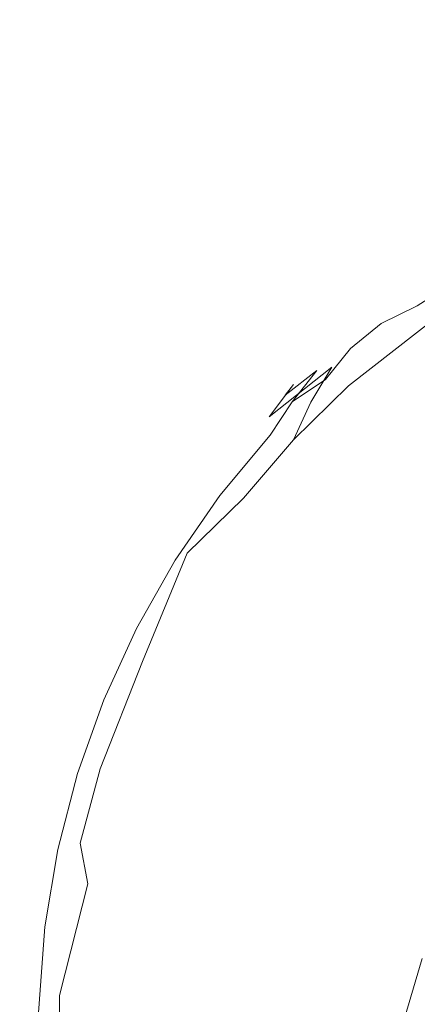
# Model space of a CAD drawing. Extents: x -27 to 27, y -120 to 27.
# Drawn here: x -27 to -23, y 16 to 27 of the extents above; entities that cross this region are included whole.
import ezdxf

# ---------------------------------------------------------------- set-up
doc = ezdxf.new("R2010")
doc.units = 0
doc.header["$LTSCALE"] = 500
doc.header["$MEASUREMENT"] = 0
doc.layers.add('EXC-CHROM', color=7, linetype='Continuous')

msp = doc.modelspace()

# ---------------------------------------------------------------- linework, layer by layer
at = {"layer": 'EXC-CHROM', "lineweight": 0}
for points, invisible_edges in [([(-0.046, 26.649, 0.138), (-26.491, 16.657, 0.11), (-4.75, 26.545, 0.138), (-0.046, 26.649, 0.138)], 15), ([(2.306, 26.626, 0.138), (-26.491, 16.657, 0.11), (-0.046, 26.649, 0.138), (2.306, 26.626, 0.138)], 15), ([(4.658, 26.552, 0.138), (-26.491, 16.657, 0.11), (2.306, 26.626, 0.138), (4.658, 26.552, 0.138)], 15), ([(7.007, 26.428, 0.138), (-26.491, 16.657, 0.11), (4.658, 26.552, 0.138), (7.007, 26.428, 0.138)], 15), ([(-4.75, 26.545, 0.138), (-26.491, 16.657, 0.11), (-7.099, 26.417, 0.138), (-4.75, 26.545, 0.138)], 15), ([(9.354, 26.253, 0.138), (-26.491, 16.657, 0.11), (7.007, 26.428, 0.138), (9.354, 26.253, 0.138)], 15), ([(-7.099, 26.417, 0.138), (-26.491, 16.657, 0.11), (-11.787, 26.01, 0.138), (-7.099, 26.417, 0.138)], 15), ([(14.032, 25.753, 0.138), (-26.491, 16.657, 0.11), (9.354, 26.253, 0.138), (14.032, 25.753, 0.138)], 15), ([(-11.787, 26.01, 0.138), (-26.491, 16.657, 0.11), (-14.123, 25.732, 0.138), (-11.787, 26.01, 0.138)], 15), ([(16.362, 25.428, 0.138), (-26.491, 16.657, 0.11), (14.032, 25.753, 0.138), (16.362, 25.428, 0.138)], 15), ([(-14.123, 25.732, 0.138), (-26.491, 16.657, 0.11), (-16.439, 25.31, 0.11), (-14.123, 25.732, 0.138)], 15), ([(25.961, 18.76, 0.1), (-26.491, 16.657, 0.11), (16.362, 25.428, 0.138), (25.961, 18.76, 0.1)], 15), ([(-16.439, 25.31, 0.11), (-26.491, 16.657, 0.11), (-18.604, 25.016, 0.124), (-16.439, 25.31, 0.11)], 15), ([(-18.604, 25.016, 0.124), (-26.491, 16.657, 0.11), (-20.229, 24.527, 0.11), (-18.604, 25.016, 0.124)], 15), ([(-26.149, 15.909, 5.081), (26.17, 16.568, 5.081), (-16.217, 24.937, 5.081), (-26.149, 15.909, 5.081)], 15), ([(-26.149, 15.909, 5.081), (-16.217, 24.937, 5.081), (-19.172, 24.428, 5.081), (-26.149, 15.909, 5.081)], 15), ([(-20.229, 24.527, 0.11), (-26.491, 16.657, 0.11), (-21.012, 24.204, 0.11), (-20.229, 24.527, 0.11)], 15), ([(-26.149, 15.909, 5.081), (-19.172, 24.428, 5.081), (-21.438, 23.535, 5.081), (-26.149, 15.909, 5.081)], 15), ([(-21.012, 24.204, 0.11), (-26.491, 16.657, 0.11), (-21.763, 23.813, 0.11), (-21.012, 24.204, 0.11)], 15), ([(-22.843, 23.382, 4.656), (-22.058, 23.765, 4.807), (-21.793, 24.172, 4.483), (-22.843, 23.382, 4.656)], 15), ([(-22.843, 23.382, 4.656), (-21.793, 24.172, 4.483), (-22.54, 23.711, 4.483), (-22.843, 23.382, 4.656)], 15), ([(-22.659, 23.619, 0.322), (-22.321, 23.901, 0.409), (-21.922, 24.089, 0.322), (-22.659, 23.619, 0.322)], 15), ([(-22.659, 23.619, 0.322), (-21.922, 24.089, 0.322), (-22.263, 23.809, 0.246), (-22.659, 23.619, 0.322)], 15), ([(-22.58, 23.506, 0.184), (-22.263, 23.809, 0.246), (-21.853, 23.969, 0.184), (-22.58, 23.506, 0.184)], 11), ([(-22.58, 23.506, 0.184), (-21.853, 23.969, 0.184), (-21.763, 23.813, 0.11), (-22.58, 23.506, 0.184)], 15), ([(-21.763, 23.813, 0.11), (-26.491, 16.657, 0.11), (-26.352, 17.492, 0.11), (-21.763, 23.813, 0.11)], 15), ([(-21.763, 23.813, 0.11), (-26.352, 17.492, 0.11), (-26.14, 18.312, 0.11), (-21.763, 23.813, 0.11)], 15), ([(-21.763, 23.813, 0.11), (-26.14, 18.312, 0.11), (-25.504, 19.879, 0.11), (-21.763, 23.813, 0.11)], 15), ([(-21.763, 23.813, 0.11), (-25.504, 19.879, 0.11), (-23.465, 22.562, 0.11), (-21.763, 23.813, 0.11)], 15), ([(-23.465, 22.562, 0.11), (-23.208, 22.913, 0.138), (-21.763, 23.813, 0.11), (-23.465, 22.562, 0.11)], 15), ([(-23.208, 22.913, 0.138), (-22.58, 23.506, 0.184), (-21.763, 23.813, 0.11), (-23.208, 22.913, 0.138)], 15), ([(-23.04, 23.396, 0.409), (-22.321, 23.901, 0.409), (-22.659, 23.619, 0.322), (-23.04, 23.396, 0.409)], 15), ([(-22.321, 23.901, 0.409), (-23.04, 23.396, 0.409), (-22.54, 23.711, 4.483), (-22.321, 23.901, 0.409)], 15), ([(-22.974, 23.31, 0.246), (-22.659, 23.619, 0.322), (-22.263, 23.809, 0.246), (-22.974, 23.31, 0.246)], 15), ([(-22.974, 23.31, 0.246), (-22.263, 23.809, 0.246), (-22.58, 23.506, 0.184), (-22.974, 23.31, 0.246)], 15), ([(-23.616, 22.942, 4.295), (-23.244, 23.185, 4.483), (-22.54, 23.711, 4.483), (-23.616, 22.942, 4.295)], 15), ([(-22.54, 23.711, 4.483), (-23.04, 23.396, 0.409), (-23.616, 22.942, 4.295), (-22.54, 23.711, 4.483)], 15), ([(-23.244, 23.185, 4.483), (-22.843, 23.382, 4.656), (-22.54, 23.711, 4.483), (-23.244, 23.185, 4.483)], 15), ([(-23.107, 23.018, 4.807), (-22.333, 23.406, 4.931), (-22.058, 23.765, 4.807), (-23.107, 23.018, 4.807)], 15), ([(-23.107, 23.018, 4.807), (-22.058, 23.765, 4.807), (-22.843, 23.382, 4.656), (-23.107, 23.018, 4.807)], 15), ([(-23.352, 23.085, 0.322), (-23.04, 23.396, 0.409), (-22.659, 23.619, 0.322), (-23.352, 23.085, 0.322)], 15), ([(-23.352, 23.085, 0.322), (-22.659, 23.619, 0.322), (-22.974, 23.31, 0.246), (-23.352, 23.085, 0.322)], 15), ([(-26.149, 15.909, 5.081), (-21.438, 23.535, 5.081), (-22.921, 22.248, 5.1), (-26.149, 15.909, 5.081)], 15), ([(-23.587, 22.694, 0.184), (-23.312, 23.037, 0.246), (-22.58, 23.506, 0.184), (-23.587, 22.694, 0.184)], 15), ([(-23.587, 22.694, 0.184), (-22.58, 23.506, 0.184), (-23.208, 22.913, 0.138), (-23.587, 22.694, 0.184)], 15), ([(-23.312, 23.037, 0.246), (-22.974, 23.31, 0.246), (-22.58, 23.506, 0.184), (-23.312, 23.037, 0.246)], 13), ([(-22.921, 22.248, 5.1), (-21.438, 23.535, 5.081), (-22.131, 23.108, 5.081), (-22.921, 22.248, 5.1)], 15), ([(-23.616, 22.942, 4.295), (-23.04, 23.396, 0.409), (-23.939, 22.641, 4.295), (-23.616, 22.942, 4.295)], 15), ([(-23.04, 23.396, 0.409), (-23.712, 22.83, 0.409), (-23.939, 22.641, 4.295), (-23.04, 23.396, 0.409)], 15), ([(-23.712, 22.83, 0.409), (-23.04, 23.396, 0.409), (-23.352, 23.085, 0.322), (-23.712, 22.83, 0.409)], 15), ([(-23.516, 22.831, 4.656), (-23.107, 23.018, 4.807), (-22.843, 23.382, 4.656), (-23.516, 22.831, 4.656)], 15), ([(-23.516, 22.831, 4.656), (-22.843, 23.382, 4.656), (-23.244, 23.185, 4.483), (-23.516, 22.831, 4.656)], 15), ([(-23.333, 22.625, 4.931), (-22.574, 23.022, 5.024), (-22.333, 23.406, 4.931), (-23.333, 22.625, 4.931)], 11), ([(-23.333, 22.625, 4.931), (-22.333, 23.406, 4.931), (-23.107, 23.018, 4.807), (-23.333, 22.625, 4.931)], 15), ([(-23.312, 23.037, 0.246), (-23.352, 23.085, 0.322), (-22.974, 23.31, 0.246), (-23.312, 23.037, 0.246)], 11), ([(-24.206, 22.286, 4.483), (-23.516, 22.831, 4.656), (-23.244, 23.185, 4.483), (-24.206, 22.286, 4.483)], 15), ([(-24.206, 22.286, 4.483), (-23.244, 23.185, 4.483), (-23.616, 22.942, 4.295), (-24.206, 22.286, 4.483)], 15), ([(-23.681, 22.796, 0.322), (-23.712, 22.83, 0.409), (-23.352, 23.085, 0.322), (-23.681, 22.796, 0.322)], 15), ([(-23.681, 22.796, 0.322), (-23.352, 23.085, 0.322), (-23.312, 23.037, 0.246), (-23.681, 22.796, 0.322)], 15), ([(-23.092, 22.357, 5.081), (-22.131, 23.108, 5.081), (-22.574, 23.022, 5.024), (-23.092, 22.357, 5.081)], 15), ([(-22.131, 23.108, 5.081), (-23.092, 22.357, 5.081), (-22.921, 22.248, 5.1), (-22.131, 23.108, 5.081)], 15), ([(-23.939, 22.641, 4.295), (-24.206, 22.286, 4.483), (-23.616, 22.942, 4.295), (-23.939, 22.641, 4.295)], 15), ([(-24.088, 21.607, 5.024), (-23.092, 22.357, 5.081), (-22.574, 23.022, 5.024), (-24.088, 21.607, 5.024)], 15), ([(-24.088, 21.607, 5.024), (-22.574, 23.022, 5.024), (-23.333, 22.625, 4.931), (-24.088, 21.607, 5.024)], 15), ([(-23.952, 22.449, 0.246), (-23.681, 22.796, 0.322), (-23.312, 23.037, 0.246), (-23.952, 22.449, 0.246)], 15), ([(-23.952, 22.449, 0.246), (-23.312, 23.037, 0.246), (-23.587, 22.694, 0.184), (-23.952, 22.449, 0.246)], 13), ([(-23.747, 22.445, 4.807), (-23.333, 22.625, 4.931), (-23.107, 23.018, 4.807), (-23.747, 22.445, 4.807)], 15), ([(-23.747, 22.445, 4.807), (-23.107, 23.018, 4.807), (-23.516, 22.831, 4.656), (-23.747, 22.445, 4.807)], 15), ([(-24.206, 22.286, 4.483), (-23.747, 22.445, 4.807), (-23.516, 22.831, 4.656), (-24.206, 22.286, 4.483)], 9), ([(-24.195, 22.083, 0.184), (-23.587, 22.694, 0.184), (-23.208, 22.913, 0.138), (-24.195, 22.083, 0.184)], 15), ([(-24.195, 22.083, 0.184), (-23.208, 22.913, 0.138), (-23.465, 22.562, 0.11), (-24.195, 22.083, 0.184)], 15), ([(-24.297, 22.175, 0.322), (-24.029, 22.525, 0.409), (-23.681, 22.796, 0.322), (-24.297, 22.175, 0.322)], 13), ([(-24.297, 22.175, 0.322), (-23.681, 22.796, 0.322), (-23.952, 22.449, 0.246), (-24.297, 22.175, 0.322)], 13), ([(-24.029, 22.525, 0.409), (-23.712, 22.83, 0.409), (-23.681, 22.796, 0.322), (-24.029, 22.525, 0.409)], 15), ([(-23.712, 22.83, 0.409), (-24.029, 22.525, 0.409), (-23.939, 22.641, 4.295), (-23.712, 22.83, 0.409)], 13), ([(-24.778, 21.619, 4.483), (-24.206, 22.286, 4.483), (-23.939, 22.641, 4.295), (-24.778, 21.619, 4.483)], 13), ([(-23.939, 22.641, 4.295), (-24.029, 22.525, 0.409), (-24.778, 21.619, 4.483), (-23.939, 22.641, 4.295)], 15), ([(-24.195, 22.083, 0.184), (-23.952, 22.449, 0.246), (-23.587, 22.694, 0.184), (-24.195, 22.083, 0.184)], 13), ([(-23.937, 22.034, 4.931), (-24.088, 21.607, 5.024), (-23.333, 22.625, 4.931), (-23.937, 22.034, 4.931)], 11), ([(-23.937, 22.034, 4.931), (-23.333, 22.625, 4.931), (-23.747, 22.445, 4.807), (-23.937, 22.034, 4.931)], 15), ([(-23.465, 22.562, 0.11), (-25.504, 19.879, 0.11), (-24.603, 21.311, 0.11), (-23.465, 22.562, 0.11)], 15), ([(-24.029, 22.525, 0.409), (-24.62, 21.875, 0.409), (-24.778, 21.619, 4.483), (-24.029, 22.525, 0.409)], 15), ([(-24.62, 21.875, 0.409), (-24.029, 22.525, 0.409), (-24.297, 22.175, 0.322), (-24.62, 21.875, 0.409)], 15), ([(-23.465, 22.562, 0.11), (-24.603, 21.311, 0.11), (-24.062, 21.961, 0.11), (-23.465, 22.562, 0.11)], 15), ([(-24.062, 21.961, 0.11), (-24.195, 22.083, 0.184), (-23.465, 22.562, 0.11), (-24.062, 21.961, 0.11)], 15), ([(-24.537, 21.806, 0.246), (-24.297, 22.175, 0.322), (-23.952, 22.449, 0.246), (-24.537, 21.806, 0.246)], 15), ([(-24.537, 21.806, 0.246), (-23.952, 22.449, 0.246), (-24.195, 22.083, 0.184), (-24.537, 21.806, 0.246)], 13), ([(-24.335, 21.818, 4.807), (-23.937, 22.034, 4.931), (-23.747, 22.445, 4.807), (-24.335, 21.818, 4.807)], 13), ([(-24.335, 21.818, 4.807), (-23.747, 22.445, 4.807), (-24.206, 22.286, 4.483), (-24.335, 21.818, 4.807)], 15), ([(-24.6, 20.953, 5.024), (-23.092, 22.357, 5.081), (-24.088, 21.607, 5.024), (-24.6, 20.953, 5.024)], 15), ([(-23.092, 22.357, 5.081), (-24.6, 20.953, 5.024), (-23.847, 21.3, 5.1), (-23.092, 22.357, 5.081)], 15), ([(-23.847, 21.3, 5.1), (-22.921, 22.248, 5.1), (-23.092, 22.357, 5.081), (-23.847, 21.3, 5.1)], 15), ([(-26.149, 15.909, 5.081), (-22.921, 22.248, 5.1), (-23.847, 21.3, 5.1), (-26.149, 15.909, 5.081)], 15), ([(-24.966, 21.213, 4.656), (-24.335, 21.818, 4.807), (-24.206, 22.286, 4.483), (-24.966, 21.213, 4.656)], 15), ([(-24.966, 21.213, 4.656), (-24.206, 22.286, 4.483), (-24.778, 21.619, 4.483), (-24.966, 21.213, 4.656)], 15), ([(-24.857, 21.503, 0.322), (-24.62, 21.875, 0.409), (-24.297, 22.175, 0.322), (-24.857, 21.503, 0.322)], 15), ([(-24.857, 21.503, 0.322), (-24.297, 22.175, 0.322), (-24.537, 21.806, 0.246), (-24.857, 21.503, 0.322)], 15), ([(-24.747, 21.42, 0.184), (-24.537, 21.806, 0.246), (-24.195, 22.083, 0.184), (-24.747, 21.42, 0.184)], 11), ([(-24.747, 21.42, 0.184), (-24.195, 22.083, 0.184), (-24.062, 21.961, 0.11), (-24.747, 21.42, 0.184)], 15), ([(-24.488, 21.392, 4.931), (-24.088, 21.607, 5.024), (-23.937, 22.034, 4.931), (-24.488, 21.392, 4.931)], 11), ([(-24.488, 21.392, 4.931), (-23.937, 22.034, 4.931), (-24.335, 21.818, 4.807), (-24.488, 21.392, 4.931)], 15), ([(-25.152, 21.176, 0.409), (-24.62, 21.875, 0.409), (-24.857, 21.503, 0.322), (-25.152, 21.176, 0.409)], 15), ([(-24.62, 21.875, 0.409), (-25.152, 21.176, 0.409), (-24.778, 21.619, 4.483), (-24.62, 21.875, 0.409)], 15), ([(-24.603, 21.311, 0.11), (-24.747, 21.42, 0.184), (-24.062, 21.961, 0.11), (-24.603, 21.311, 0.11)], 15), ([(-25.106, 20.786, 4.807), (-24.488, 21.392, 4.931), (-24.335, 21.818, 4.807), (-25.106, 20.786, 4.807)], 15), ([(-25.106, 20.786, 4.807), (-24.335, 21.818, 4.807), (-24.966, 21.213, 4.656), (-25.106, 20.786, 4.807)], 15), ([(-25.063, 21.114, 0.246), (-24.857, 21.503, 0.322), (-24.537, 21.806, 0.246), (-25.063, 21.114, 0.246)], 15), ([(-25.063, 21.114, 0.246), (-24.537, 21.806, 0.246), (-24.747, 21.42, 0.184), (-25.063, 21.114, 0.246)], 15), ([(-25.519, 20.53, 4.483), (-24.966, 21.213, 4.656), (-24.778, 21.619, 4.483), (-25.519, 20.53, 4.483)], 15), ([(-25.336, 20.935, 4.295), (-25.519, 20.53, 4.483), (-24.778, 21.619, 4.483), (-25.336, 20.935, 4.295)], 15), ([(-24.778, 21.619, 4.483), (-25.152, 21.176, 0.409), (-25.336, 20.935, 4.295), (-24.778, 21.619, 4.483)], 15), ([(-24.6, 20.953, 5.024), (-24.088, 21.607, 5.024), (-24.488, 21.392, 4.931), (-24.6, 20.953, 5.024)], 15), ([(-25.355, 20.784, 0.322), (-25.152, 21.176, 0.409), (-24.857, 21.503, 0.322), (-25.355, 20.784, 0.322)], 15), ([(-25.355, 20.784, 0.322), (-24.857, 21.503, 0.322), (-25.063, 21.114, 0.246), (-25.355, 20.784, 0.322)], 15), ([(-25.238, 20.711, 0.184), (-25.063, 21.114, 0.246), (-24.747, 21.42, 0.184), (-25.238, 20.711, 0.184)], 11), ([(-25.238, 20.711, 0.184), (-24.747, 21.42, 0.184), (-24.603, 21.311, 0.11), (-25.238, 20.711, 0.184)], 15), ([(-25.106, 20.786, 4.807), (-24.6, 20.953, 5.024), (-24.488, 21.392, 4.931), (-25.106, 20.786, 4.807)], 11), ([(-26.149, 15.909, 5.081), (-23.847, 21.3, 5.1), (-25.271, 19.442, 5.081), (-26.149, 15.909, 5.081)], 15), ([(-25.519, 20.53, 4.483), (-25.106, 20.786, 4.807), (-24.966, 21.213, 4.656), (-25.519, 20.53, 4.483)], 15), ([(-24.603, 21.311, 0.11), (-25.504, 19.879, 0.11), (-25.085, 20.615, 0.11), (-24.603, 21.311, 0.11)], 15), ([(-25.271, 19.442, 5.081), (-23.847, 21.3, 5.1), (-24.6, 20.953, 5.024), (-25.271, 19.442, 5.081)], 15), ([(-25.085, 20.615, 0.11), (-25.238, 20.711, 0.184), (-24.603, 21.311, 0.11), (-25.085, 20.615, 0.11)], 15), ([(-25.62, 20.432, 0.409), (-25.152, 21.176, 0.409), (-25.355, 20.784, 0.322), (-25.62, 20.432, 0.409)], 15), ([(-25.152, 21.176, 0.409), (-25.62, 20.432, 0.409), (-25.568, 20.559, 4.295), (-25.152, 21.176, 0.409)], 15), ([(-25.336, 20.935, 4.295), (-25.152, 21.176, 0.409), (-25.568, 20.559, 4.295), (-25.336, 20.935, 4.295)], 15), ([(-25.526, 20.378, 0.246), (-25.355, 20.784, 0.322), (-25.063, 21.114, 0.246), (-25.526, 20.378, 0.246)], 15), ([(-25.526, 20.378, 0.246), (-25.063, 21.114, 0.246), (-25.238, 20.711, 0.184), (-25.526, 20.378, 0.246)], 15), ([(-25.597, 19.596, 4.931), (-25.271, 19.442, 5.081), (-24.6, 20.953, 5.024), (-25.597, 19.596, 4.931)], 15), ([(-25.597, 19.596, 4.931), (-24.6, 20.953, 5.024), (-25.106, 20.786, 4.807), (-25.597, 19.596, 4.931)], 11), ([(-25.568, 20.559, 4.295), (-25.519, 20.53, 4.483), (-25.336, 20.935, 4.295), (-25.568, 20.559, 4.295)], 15), ([(-25.788, 20.024, 0.322), (-25.62, 20.432, 0.409), (-25.355, 20.784, 0.322), (-25.788, 20.024, 0.322)], 15), ([(-25.788, 20.024, 0.322), (-25.355, 20.784, 0.322), (-25.526, 20.378, 0.246), (-25.788, 20.024, 0.322)], 15), ([(-25.597, 19.596, 4.931), (-25.106, 20.786, 4.807), (-25.541, 20.045, 4.807), (-25.597, 19.596, 4.931)], 15), ([(-25.541, 20.045, 4.807), (-25.106, 20.786, 4.807), (-25.519, 20.53, 4.483), (-25.541, 20.045, 4.807)], 15), ([(-25.665, 19.961, 0.184), (-25.526, 20.378, 0.246), (-25.238, 20.711, 0.184), (-25.665, 19.961, 0.184)], 11), ([(-25.665, 19.961, 0.184), (-25.238, 20.711, 0.184), (-25.085, 20.615, 0.11), (-25.665, 19.961, 0.184)], 15), ([(-25.93, 19.754, 4.483), (-25.519, 20.53, 4.483), (-25.568, 20.559, 4.295), (-25.93, 19.754, 4.483)], 15), ([(-25.568, 20.559, 4.295), (-25.62, 20.432, 0.409), (-25.93, 19.754, 4.483), (-25.568, 20.559, 4.295)], 15), ([(-25.504, 19.879, 0.11), (-25.665, 19.961, 0.184), (-25.085, 20.615, 0.11), (-25.504, 19.879, 0.11)], 15), ([(-26.024, 19.317, 4.656), (-25.541, 20.045, 4.807), (-25.519, 20.53, 4.483), (-26.024, 19.317, 4.656)], 15), ([(-26.024, 19.317, 4.656), (-25.519, 20.53, 4.483), (-25.93, 19.754, 4.483), (-26.024, 19.317, 4.656)], 15), ([(-26.02, 19.65, 0.409), (-25.62, 20.432, 0.409), (-25.788, 20.024, 0.322), (-26.02, 19.65, 0.409)], 15), ([(-25.62, 20.432, 0.409), (-26.02, 19.65, 0.409), (-25.93, 19.754, 4.483), (-25.62, 20.432, 0.409)], 15), ([(-25.922, 19.605, 0.246), (-25.788, 20.024, 0.322), (-25.526, 20.378, 0.246), (-25.922, 19.605, 0.246)], 15), ([(-25.922, 19.605, 0.246), (-25.526, 20.378, 0.246), (-25.665, 19.961, 0.184), (-25.922, 19.605, 0.246)], 15), ([(-26.152, 19.229, 0.322), (-26.02, 19.65, 0.409), (-25.788, 20.024, 0.322), (-26.152, 19.229, 0.322)], 15), ([(-26.152, 19.229, 0.322), (-25.788, 20.024, 0.322), (-25.922, 19.605, 0.246), (-26.152, 19.229, 0.322)], 15), ([(-26.067, 18.869, 4.807), (-25.597, 19.596, 4.931), (-25.541, 20.045, 4.807), (-26.067, 18.869, 4.807)], 15), ([(-26.067, 18.869, 4.807), (-25.541, 20.045, 4.807), (-26.024, 19.317, 4.656), (-26.067, 18.869, 4.807)], 15), ([(-26.024, 19.177, 0.184), (-25.922, 19.605, 0.246), (-25.665, 19.961, 0.184), (-26.024, 19.177, 0.184)], 11), ([(-26.024, 19.177, 0.184), (-25.665, 19.961, 0.184), (-25.504, 19.879, 0.11), (-26.024, 19.177, 0.184)], 15), ([(-25.504, 19.879, 0.11), (-26.14, 18.312, 0.11), (-25.857, 19.109, 0.11), (-25.504, 19.879, 0.11)], 15), ([(-25.857, 19.109, 0.11), (-26.024, 19.177, 0.184), (-25.504, 19.879, 0.11), (-25.857, 19.109, 0.11)], 15), ([(-26.468, 18.546, 4.295), (-26.271, 18.944, 4.483), (-25.93, 19.754, 4.483), (-26.468, 18.546, 4.295)], 15), ([(-25.93, 19.754, 4.483), (-26.351, 18.836, 0.409), (-26.468, 18.546, 4.295), (-25.93, 19.754, 4.483)], 15), ([(-26.02, 19.65, 0.409), (-26.351, 18.836, 0.409), (-25.93, 19.754, 4.483), (-26.02, 19.65, 0.409)], 15), ([(-26.271, 18.944, 4.483), (-26.024, 19.317, 4.656), (-25.93, 19.754, 4.483), (-26.271, 18.944, 4.483)], 15), ([(-26.351, 18.836, 0.409), (-26.02, 19.65, 0.409), (-26.152, 19.229, 0.322), (-26.351, 18.836, 0.409)], 15), ([(-26.249, 18.799, 0.246), (-26.152, 19.229, 0.322), (-25.922, 19.605, 0.246), (-26.249, 18.799, 0.246)], 15), ([(-26.249, 18.799, 0.246), (-25.922, 19.605, 0.246), (-26.024, 19.177, 0.184), (-26.249, 18.799, 0.246)], 15), ([(-26.063, 18.417, 4.931), (-25.597, 19.596, 4.931), (-26.067, 18.869, 4.807), (-26.063, 18.417, 4.931)], 15), ([(-26.063, 18.417, 4.931), (-25.587, 18.691, 5.081), (-25.597, 19.596, 4.931), (-26.063, 18.417, 4.931)], 11), ([(-25.587, 18.691, 5.081), (-25.271, 19.442, 5.081), (-25.597, 19.596, 4.931), (-25.587, 18.691, 5.081)], 15), ([(-26.149, 15.909, 5.081), (-25.271, 19.442, 5.081), (-25.934, 17.521, 5.081), (-26.149, 15.909, 5.081)], 15), ([(-25.934, 17.521, 5.081), (-25.271, 19.442, 5.081), (-25.587, 18.691, 5.081), (-25.934, 17.521, 5.081)], 15), ([(-26.326, 18.501, 4.656), (-26.067, 18.869, 4.807), (-26.024, 19.317, 4.656), (-26.326, 18.501, 4.656)], 15), ([(-26.326, 18.501, 4.656), (-26.024, 19.317, 4.656), (-26.271, 18.944, 4.483), (-26.326, 18.501, 4.656)], 15), ([(-26.444, 18.405, 0.322), (-26.351, 18.836, 0.409), (-26.152, 19.229, 0.322), (-26.444, 18.405, 0.322)], 15), ([(-26.444, 18.405, 0.322), (-26.152, 19.229, 0.322), (-26.249, 18.799, 0.246), (-26.444, 18.405, 0.322)], 15), ([(-26.312, 18.364, 0.184), (-26.249, 18.799, 0.246), (-26.024, 19.177, 0.184), (-26.312, 18.364, 0.184)], 11), ([(-26.312, 18.364, 0.184), (-26.024, 19.177, 0.184), (-25.857, 19.109, 0.11), (-26.312, 18.364, 0.184)], 15), ([(-26.14, 18.312, 0.11), (-26.312, 18.364, 0.184), (-25.857, 19.109, 0.11), (-26.14, 18.312, 0.11)], 15), ([(-26.594, 18.123, 4.295), (-26.326, 18.501, 4.656), (-26.271, 18.944, 4.483), (-26.594, 18.123, 4.295)], 15), ([(-26.594, 18.123, 4.295), (-26.271, 18.944, 4.483), (-26.468, 18.546, 4.295), (-26.594, 18.123, 4.295)], 15), ([(-26.608, 17.995, 0.409), (-26.351, 18.836, 0.409), (-26.444, 18.405, 0.322), (-26.608, 17.995, 0.409)], 15), ([(-26.351, 18.836, 0.409), (-26.608, 17.995, 0.409), (-26.594, 18.123, 4.295), (-26.351, 18.836, 0.409)], 15), ([(-26.468, 18.546, 4.295), (-26.351, 18.836, 0.409), (-26.594, 18.123, 4.295), (-26.468, 18.546, 4.295)], 15), ([(-26.329, 18.051, 4.807), (-26.063, 18.417, 4.931), (-26.067, 18.869, 4.807), (-26.329, 18.051, 4.807)], 15), ([(-26.329, 18.051, 4.807), (-26.067, 18.869, 4.807), (-26.326, 18.501, 4.656), (-26.329, 18.051, 4.807)], 15), ([(-26.503, 17.968, 0.246), (-26.444, 18.405, 0.322), (-26.249, 18.799, 0.246), (-26.503, 17.968, 0.246)], 15), ([(-26.503, 17.968, 0.246), (-26.249, 18.799, 0.246), (-26.312, 18.364, 0.184), (-26.503, 17.968, 0.246)], 15), ([(26.565, -16.741, 0.11), (-26.491, 16.657, 0.11), (25.961, 18.76, 0.1), (26.565, -16.741, 0.11)], 15), ([(-25.934, 17.521, 5.081), (-25.587, 18.691, 5.081), (-26.063, 18.417, 4.931), (-25.934, 17.521, 5.081)], 15), ([(-26.663, 17.558, 0.322), (-26.608, 17.995, 0.409), (-26.444, 18.405, 0.322), (-26.663, 17.558, 0.322)], 15), ([(-26.663, 17.558, 0.322), (-26.444, 18.405, 0.322), (-26.503, 17.968, 0.246), (-26.663, 17.558, 0.322)], 15), ([(-26.554, 17.661, 4.656), (-26.326, 18.501, 4.656), (-26.594, 18.123, 4.295), (-26.554, 17.661, 4.656)], 15), ([(-26.554, 17.661, 4.656), (-26.329, 18.051, 4.807), (-26.326, 18.501, 4.656), (-26.554, 17.661, 4.656)], 15), ([(-26.285, 17.6, 4.931), (-26.063, 18.417, 4.931), (-26.329, 18.051, 4.807), (-26.285, 17.6, 4.931)], 15), ([(-26.199, 17.155, 5.024), (-26.063, 18.417, 4.931), (-26.285, 17.6, 4.931), (-26.199, 17.155, 5.024)], 13), ([(-26.199, 17.155, 5.024), (-25.934, 17.521, 5.081), (-26.063, 18.417, 4.931), (-26.199, 17.155, 5.024)], 15), ([(-26.528, 17.529, 0.184), (-26.503, 17.968, 0.246), (-26.312, 18.364, 0.184), (-26.528, 17.529, 0.184)], 11), ([(-26.528, 17.529, 0.184), (-26.312, 18.364, 0.184), (-26.14, 18.312, 0.11), (-26.528, 17.529, 0.184)], 15), ([(-26.352, 17.492, 0.11), (-26.528, 17.529, 0.184), (-26.14, 18.312, 0.11), (-26.352, 17.492, 0.11)], 15), ([(-26.788, 17.261, 4.295), (-26.554, 17.661, 4.656), (-26.594, 18.123, 4.295), (-26.788, 17.261, 4.295)], 15), ([(-26.594, 18.123, 4.295), (-26.608, 17.995, 0.409), (-26.788, 17.261, 4.295), (-26.594, 18.123, 4.295)], 15), ([(-26.79, 17.136, 0.409), (-26.608, 17.995, 0.409), (-26.663, 17.558, 0.322), (-26.79, 17.136, 0.409)], 15), ([(-26.608, 17.995, 0.409), (-26.79, 17.136, 0.409), (-26.788, 17.261, 4.295), (-26.608, 17.995, 0.409)], 15), ([(-26.683, 17.118, 0.246), (-26.663, 17.558, 0.322), (-26.503, 17.968, 0.246), (-26.683, 17.118, 0.246)], 15), ([(-26.683, 17.118, 0.246), (-26.503, 17.968, 0.246), (-26.528, 17.529, 0.184), (-26.683, 17.118, 0.246)], 15), ([(-26.518, 17.212, 4.807), (-26.329, 18.051, 4.807), (-26.554, 17.661, 4.656), (-26.518, 17.212, 4.807)], 15), ([(-26.518, 17.212, 4.807), (-26.285, 17.6, 4.931), (-26.329, 18.051, 4.807), (-26.518, 17.212, 4.807)], 15), ([(-26.708, 16.804, 4.656), (-26.554, 17.661, 4.656), (-26.788, 17.261, 4.295), (-26.708, 16.804, 4.656)], 15), ([(-26.708, 16.804, 4.656), (-26.518, 17.212, 4.807), (-26.554, 17.661, 4.656), (-26.708, 16.804, 4.656)], 15), ([(-26.807, 16.695, 0.322), (-26.79, 17.136, 0.409), (-26.663, 17.558, 0.322), (-26.807, 16.695, 0.322)], 15), ([(-26.807, 16.695, 0.322), (-26.663, 17.558, 0.322), (-26.683, 17.118, 0.246), (-26.807, 16.695, 0.322)], 15), ([(-26.67, 16.679, 0.184), (-26.683, 17.118, 0.246), (-26.528, 17.529, 0.184), (-26.67, 16.679, 0.184)], 11), ([(-26.67, 16.679, 0.184), (-26.528, 17.529, 0.184), (-26.491, 16.657, 0.11), (-26.67, 16.679, 0.184)], 15), ([(-26.491, 16.657, 0.11), (-26.528, 17.529, 0.184), (-26.352, 17.492, 0.11), (-26.491, 16.657, 0.11)], 15), ([(-26.509, 15.925, 4.931), (-26.285, 17.6, 4.931), (-26.518, 17.212, 4.807), (-26.509, 15.925, 4.931)], 15), ([(-26.509, 15.925, 4.931), (-26.199, 17.155, 5.024), (-26.285, 17.6, 4.931), (-26.509, 15.925, 4.931)], 13), ([(-26.077, 16.72, 5.081), (-25.934, 17.521, 5.081), (-26.199, 17.155, 5.024), (-26.077, 16.72, 5.081)], 15), ([(-26.077, 16.72, 5.081), (-26.149, 15.909, 5.081), (-25.934, 17.521, 5.081), (-26.077, 16.72, 5.081)], 15), ([(-26.905, 16.385, 4.295), (-26.708, 16.804, 4.656), (-26.788, 17.261, 4.295), (-26.905, 16.385, 4.295)], 15), ([(-26.788, 17.261, 4.295), (-26.896, 16.263, 0.409), (-26.905, 16.385, 4.295), (-26.788, 17.261, 4.295)], 15), ([(-26.79, 17.136, 0.409), (-26.896, 16.263, 0.409), (-26.788, 17.261, 4.295), (-26.79, 17.136, 0.409)], 15), ([(-26.785, 15.938, 4.656), (-26.509, 15.925, 4.931), (-26.518, 17.212, 4.807), (-26.785, 15.938, 4.656)], 15), ([(-26.785, 15.938, 4.656), (-26.518, 17.212, 4.807), (-26.708, 16.804, 4.656), (-26.785, 15.938, 4.656)], 15), ([(-26.896, 16.263, 0.409), (-26.79, 17.136, 0.409), (-26.807, 16.695, 0.322), (-26.896, 16.263, 0.409)], 15), ([(-26.788, 16.255, 0.246), (-26.807, 16.695, 0.322), (-26.683, 17.118, 0.246), (-26.788, 16.255, 0.246)], 15), ([(-26.788, 16.255, 0.246), (-26.683, 17.118, 0.246), (-26.67, 16.679, 0.184), (-26.788, 16.255, 0.246)], 15), ([(-26.336, 15.918, 5.024), (-26.199, 17.155, 5.024), (-26.509, 15.925, 4.931), (-26.336, 15.918, 5.024)], 13), ([(-26.336, 15.918, 5.024), (-26.077, 16.72, 5.081), (-26.199, 17.155, 5.024), (-26.336, 15.918, 5.024)], 15), ([(-26.785, 15.938, 4.656), (-26.708, 16.804, 4.656), (-26.905, 16.385, 4.295), (-26.785, 15.938, 4.656)], 15), ([(-26.873, 15.823, 0.322), (-26.896, 16.263, 0.409), (-26.807, 16.695, 0.322), (-26.873, 15.823, 0.322)], 15), ([(-26.873, 15.823, 0.322), (-26.807, 16.695, 0.322), (-26.788, 16.255, 0.246), (-26.873, 15.823, 0.322)], 15), ([(-26.757, 15.502, 0.195), (-26.788, 16.255, 0.246), (-26.67, 16.679, 0.184), (-26.757, 15.502, 0.195)], 11), ([(-26.757, 15.502, 0.195), (-26.67, 16.679, 0.184), (-26.617, 15.502, 0.124), (-26.757, 15.502, 0.195)], 15), ([(-26.617, 15.502, 0.124), (-26.67, 16.679, 0.184), (-26.491, 16.657, 0.11), (-26.617, 15.502, 0.124)], 15), ([(-26.149, 15.909, 5.081), (-26.077, 16.72, 5.081), (-26.336, 15.918, 5.024), (-26.149, 15.909, 5.081)], 15), ([(-26.523, -16.432, 0.11), (-26.617, 15.502, 0.124), (-26.491, 16.657, 0.11), (-26.523, -16.432, 0.11)], 15), ([(-26.491, 16.657, 0.11), (-25.887, -18.844, 0.1), (-26.523, -16.432, 0.11), (-26.491, 16.657, 0.11)], 15), ([(-26.491, 16.657, 0.11), (26.565, -16.741, 0.11), (-25.887, -18.844, 0.1), (-26.491, 16.657, 0.11)], 15), ([(-26.149, 15.909, 5.081), (26.037, -15.586, 5.1), (26.17, 16.568, 5.081), (-26.149, 15.909, 5.081)], 15), ([(-26.785, 15.938, 4.656), (-26.905, 16.385, 4.295), (-26.938, 15.502, 4.323), (-26.785, 15.938, 4.656)], 15), ([(-26.905, 16.385, 4.295), (-26.896, 16.263, 0.409), (-26.938, 15.502, 4.323), (-26.905, 16.385, 4.295)], 15), ([(-26.948, 15.826, 0.502), (-26.896, 16.263, 0.409), (-26.873, 15.823, 0.322), (-26.948, 15.826, 0.502)], 15), ([(-26.896, 16.263, 0.409), (-26.948, 15.826, 0.502), (-26.938, 15.502, 4.323), (-26.896, 16.263, 0.409)], 15), ([(-26.757, 15.502, 0.195), (-26.873, 15.823, 0.322), (-26.788, 16.255, 0.246), (-26.757, 15.502, 0.195)], 15), ([(-22.523, 16.334, 5.1), (-22.786, 15.45, 5.1), (-21.946, 15.614, 125), (-22.523, 16.334, 5.1)], 14), ([(-26.883, -15.86, 4.483), (-26.785, 15.938, 4.656), (-26.938, 15.502, 4.323), (-26.883, -15.86, 4.483)], 15), ([(-26.769, -16.292, 4.656), (-26.785, 15.938, 4.656), (-26.883, -15.86, 4.483), (-26.769, -16.292, 4.656)], 15), ([(-26.769, -16.292, 4.656), (-26.494, -16.272, 4.931), (-26.785, 15.938, 4.656), (-26.769, -16.292, 4.656)], 15), ([(-26.494, -16.272, 4.931), (-26.509, 15.925, 4.931), (-26.785, 15.938, 4.656), (-26.494, -16.272, 4.931)], 15), ([(-26.336, 15.918, 5.024), (-26.509, 15.925, 4.931), (-26.494, -16.272, 4.931), (-26.336, 15.918, 5.024)], 13), ([(-26.397, -15.586, 5.001), (-26.336, 15.918, 5.024), (-26.494, -16.272, 4.931), (-26.397, -15.586, 5.001)], 15), ([(-26.149, 15.909, 5.081), (-26.336, 15.918, 5.024), (-26.397, -15.586, 5.001), (-26.149, 15.909, 5.081)], 15), ([(-26.096, -16.651, 5.081), (-26.149, 15.909, 5.081), (-26.397, -15.586, 5.001), (-26.096, -16.651, 5.081)], 15), ([(-14.04, -25.515, 5.024), (-26.149, 15.909, 5.081), (-16.333, -25.003, 5.081), (-14.04, -25.515, 5.024)], 15), ([(2.322, -26.401, 5.024), (-26.149, 15.909, 5.081), (-2.364, -26.398, 5.024), (2.322, -26.401, 5.024)], 15), ([(-7.033, -26.008, 5.081), (-26.149, 15.909, 5.081), (-9.382, -26.018, 5.024), (-7.033, -26.008, 5.081)], 15), ([(16.291, -25.021, 5.081), (-26.149, 15.909, 5.081), (13.999, -25.53, 5.024), (16.291, -25.021, 5.081)], 15), ([(-9.382, -26.018, 5.024), (-26.149, 15.909, 5.081), (-14.04, -25.515, 5.024), (-9.382, -26.018, 5.024)], 15), ([(-2.364, -26.398, 5.024), (-26.149, 15.909, 5.081), (-7.033, -26.008, 5.081), (-2.364, -26.398, 5.024)], 15), ([(11.672, -25.804, 5.024), (-26.149, 15.909, 5.081), (7.003, -26.203, 5.024), (11.672, -25.804, 5.024)], 15), ([(13.999, -25.53, 5.024), (-26.149, 15.909, 5.081), (11.672, -25.804, 5.024), (13.999, -25.53, 5.024)], 15), ([(-19.779, -24.135, 5.1), (-26.149, 15.909, 5.081), (-26.096, -16.651, 5.081), (-19.779, -24.135, 5.1)], 15), ([(-16.333, -25.003, 5.081), (-26.149, 15.909, 5.081), (-19.779, -24.135, 5.1), (-16.333, -25.003, 5.081)], 15), ([(7.003, -26.203, 5.024), (-26.149, 15.909, 5.081), (2.322, -26.401, 5.024), (7.003, -26.203, 5.024)], 15), ([(26.037, -15.586, 5.1), (-26.149, 15.909, 5.081), (16.291, -25.021, 5.081), (26.037, -15.586, 5.1)], 15)]:
    msp.add_3dface(points, dxfattribs=dict(at, invisible_edges=invisible_edges))

doc.saveas('drawing.dxf')
